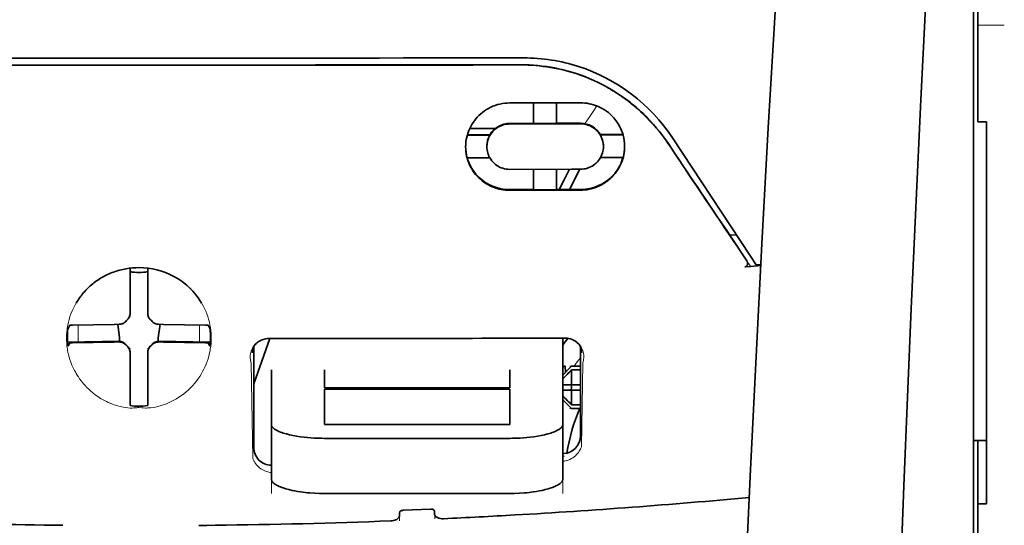
# Model space of a CAD drawing. Units: millimetres. Extents: x -3346 to 13264, y 2871 to 5410.
# Drawn here: x 2217 to 2272, y 4419 to 4447 of the extents above; entities that cross this region are included whole.
import ezdxf

# ---------------------------------------------------------------- set-up
doc = ezdxf.new("R2010")
doc.units = ezdxf.units.MM

msp = doc.modelspace()

# ---------------------------------------------------------------- linework, layer by layer
at = {"color": 5, "lineweight": 35, "ltscale": 0.142362}
msp.add_line((2270.81, 4441.655), (2270.81, 4452.958), dxfattribs=at)
at = {"color": 5, "lineweight": 13, "ltscale": 0.196584}
msp.add_line((2270.562, 4436.678), (2270.562, 4452.284), dxfattribs=at)
at = {"color": 5, "lineweight": 35, "ltscale": 0.194391}
msp.add_line((2270.562, 4436.839), (2270.562, 4452.271), dxfattribs=at)
at = {"color": 5, "lineweight": 13, "ltscale": 0.01875}
msp.add_line((2272.298, 4446.828), (2270.81, 4446.828), dxfattribs=at)
at = {"color": 5, "lineweight": 35, "ltscale": 0.125}
for q in [(2213.748, 4444.587), (2233.596, 4444.587)]:
    msp.add_line((2223.672, 4444.584), q, dxfattribs=at)
at = {"color": 5, "lineweight": 35, "ltscale": 0.047096}
msp.add_line((2248.251, 4442.462), (2244.512, 4442.456), dxfattribs=at)
at = {"color": 5, "lineweight": 35, "ltscale": 0.014663}
msp.add_line((2245.851, 4442.458), (2245.851, 4441.293), dxfattribs=at)
at = {"color": 5, "lineweight": 35, "ltscale": 0.014662}
msp.add_line((2247.141, 4442.46), (2247.141, 4441.296), dxfattribs=at)
at = {"color": 5, "lineweight": 35, "ltscale": 0.002905}
msp.add_line((2248.481, 4442.462), (2248.251, 4442.462), dxfattribs=at)
at = {"color": 5, "lineweight": 35, "ltscale": 0.00322}
msp.add_line((2270.81, 4441.655), (2270.81, 4441.4), dxfattribs=at)
at = {"color": 5, "lineweight": 35, "ltscale": 0.018211}
msp.add_line((2243.706, 4441.027), (2242.26, 4441.027), dxfattribs=at)
at = {"color": 5, "lineweight": 13, "ltscale": 0.018211}
msp.add_line((2243.706, 4441.027), (2242.26, 4441.027), dxfattribs=at)
at = {"color": 5, "lineweight": 35, "ltscale": 0.016875}
for p, q in [((2245.851, 4441.31), (2244.512, 4441.308)), ((2245.851, 4437.593), (2244.512, 4437.591))]:
    msp.add_line(p, q, dxfattribs=at)
at = {"color": 5, "lineweight": 35, "ltscale": 0.046268}
msp.add_line((2248.185, 4441.281), (2244.512, 4441.276), dxfattribs=at)
at = {"color": 5, "lineweight": 35, "ltscale": 0.01625}
for p, q in [((2247.141, 4441.296), (2245.851, 4441.293)), ((2247.141, 4437.575), (2245.851, 4437.573))]:
    msp.add_line(p, q, dxfattribs=at)
at = {"color": 5, "lineweight": 35, "ltscale": 0.010829}
msp.add_line((2248.001, 4441.313), (2247.141, 4441.312), dxfattribs=at)
at = {"color": 5, "lineweight": 35, "ltscale": 0.006046}
msp.add_line((2248.481, 4441.314), (2248.001, 4441.313), dxfattribs=at)
at = {"color": 5, "lineweight": 35, "ltscale": 0.003732}
msp.add_line((2248.481, 4441.282), (2248.185, 4441.281), dxfattribs=at)
at = {"color": 5, "lineweight": 35, "ltscale": 0.00625}
for p, q in [((2271.306, 4441.4), (2270.81, 4441.4)), ((2247.985, 4427.675), (2248.481, 4427.675)), ((2248.481, 4427.465), (2247.985, 4427.465)), ((2248.481, 4425.503), (2247.985, 4425.503)), ((2247.985, 4425.293), (2248.481, 4425.293)), ((2271.306, 4419.943), (2270.81, 4419.943))]:
    msp.add_line(p, q, dxfattribs=at)
at = {"color": 5, "lineweight": 35, "ltscale": 0.093916}
msp.add_line((2271.306, 4441.4), (2271.306, 4433.944), dxfattribs=at)
at = {"color": 5, "lineweight": 35, "ltscale": 0.016102}
for p, q in [((2242.116, 4440.667), (2243.394, 4440.668)), ((2242.116, 4440.65), (2243.394, 4440.652)), ((2242.116, 4439.376), (2243.394, 4439.377))]:
    msp.add_line(p, q, dxfattribs=at)
at = {"color": 5, "lineweight": 35, "ltscale": 0.000209}
for p, q in [((2243.394, 4440.668), (2243.394, 4440.652)), ((2249.598, 4440.678), (2249.598, 4440.662))]:
    msp.add_line(p, q, dxfattribs=at)
at = {"color": 5, "lineweight": 35, "ltscale": 0.016103}
for p, q in [((2250.877, 4440.681), (2249.598, 4440.678)), ((2250.877, 4440.664), (2249.598, 4440.662))]:
    msp.add_line(p, q, dxfattribs=at)
at = {"color": 5, "lineweight": 35, "ltscale": 0.100263}
msp.add_line((2258.029, 4433.854), (2253.646, 4440.498), dxfattribs=at)
at = {"color": 5, "lineweight": 35, "ltscale": 0.000211}
for p, q in [((2243.222, 4440.014), (2243.222, 4439.997)), ((2249.771, 4440.024), (2249.771, 4440.008))]:
    msp.add_line(p, q, dxfattribs=at)
at = {"color": 5, "lineweight": 35, "ltscale": 0.015978}
msp.add_line((2250.877, 4439.39), (2249.608, 4439.387), dxfattribs=at)
at = {"color": 5, "lineweight": 35, "ltscale": 0.043994}
msp.add_line((2248.004, 4438.731), (2244.512, 4438.725), dxfattribs=at)
at = {"color": 5, "lineweight": 35, "ltscale": 0.014532}
for p, q in [((2245.851, 4438.727), (2245.851, 4437.573)), ((2247.141, 4438.729), (2247.141, 4437.575))]:
    msp.add_line(p, q, dxfattribs=at)
at = {"color": 5, "lineweight": 35, "ltscale": 0.008327}
msp.add_line((2247.564, 4438.145), (2247.87, 4438.73), dxfattribs=at)
at = {"color": 5, "lineweight": 35, "ltscale": 0.016121}
msp.add_line((2248.455, 4438.731), (2247.864, 4437.596), dxfattribs=at)
at = {"color": 5, "lineweight": 35, "ltscale": 0.006006}
msp.add_line((2248.481, 4438.732), (2248.004, 4438.731), dxfattribs=at)
at = {"color": 5, "lineweight": 35, "ltscale": 0.007805}
msp.add_line((2247.278, 4437.595), (2247.564, 4438.145), dxfattribs=at)
at = {"color": 5, "lineweight": 35, "ltscale": 0.042672}
msp.add_line((2247.899, 4437.557), (2244.512, 4437.552), dxfattribs=at)
at = {"color": 5, "lineweight": 35, "ltscale": 0.006718}
msp.add_line((2247.675, 4437.596), (2247.141, 4437.595), dxfattribs=at)
at = {"color": 5, "lineweight": 35, "ltscale": 0.010157}
msp.add_line((2248.481, 4437.597), (2247.675, 4437.596), dxfattribs=at)
at = {"color": 5, "lineweight": 35, "ltscale": 0.007328}
msp.add_line((2248.481, 4437.558), (2247.899, 4437.557), dxfattribs=at)
at = {"color": 5, "lineweight": 35, "ltscale": 0.098862}
msp.add_line((2270.562, 4428.99), (2270.562, 4436.839), dxfattribs=at)
at = {"color": 5, "lineweight": 13, "ltscale": 0.096711}
msp.add_line((2270.562, 4429), (2270.562, 4436.678), dxfattribs=at)
at = {"color": 5, "lineweight": 35, "ltscale": 0.003112}
msp.add_line((2256.741, 4435.231), (2256.88, 4435.027), dxfattribs=at)
at = {"color": 5, "lineweight": 35, "ltscale": 0.004497}
msp.add_line((2256.88, 4435.027), (2257.236, 4435.056), dxfattribs=at)
at = {"color": 5, "lineweight": 35, "ltscale": 0.021733}
msp.add_line((2256.88, 4435.027), (2257.829, 4433.586), dxfattribs=at)
at = {"color": 5, "lineweight": 13, "ltscale": 0.009248}
msp.add_line((2257.598, 4433.916), (2258.01, 4433.309), dxfattribs=at)
at = {"color": 5, "lineweight": 35, "ltscale": 0.007451}
msp.add_line((2258.355, 4433.36), (2258.029, 4433.854), dxfattribs=at)
at = {"color": 5, "lineweight": 35, "ltscale": 0.082399}
msp.add_line((2271.306, 4427.402), (2271.306, 4433.944), dxfattribs=at)
at = {"color": 5, "lineweight": 35, "ltscale": 0.028534}
for p, q in [((2223.176, 4430.916), (2223.176, 4433.181)), ((2224.168, 4430.916), (2224.168, 4433.181))]:
    msp.add_line(p, q, dxfattribs=at)
at = {"color": 5, "lineweight": 35, "ltscale": 0.004025}
msp.add_line((2258.032, 4433.277), (2257.714, 4433.25), dxfattribs=at)
at = {"color": 5, "lineweight": 35, "ltscale": 0.007351}
msp.add_line((2258.032, 4433.277), (2258.614, 4433.326), dxfattribs=at)
at = {"color": 5, "lineweight": 35, "ltscale": 0.003311}
msp.add_line((2258.355, 4433.36), (2258.617, 4433.382), dxfattribs=at)
at = {"color": 5, "lineweight": 35, "ltscale": 6.5e-05}
msp.add_line((2220.149, 4431.217), (2220.147, 4431.212), dxfattribs=at)
at = {"color": 5, "lineweight": 35, "ltscale": 0.003456}
for p, q in [((2223.176, 4430.642), (2223.176, 4430.916)), ((2224.168, 4430.642), (2224.168, 4430.916))]:
    msp.add_line(p, q, dxfattribs=at)
at = {"color": 5, "lineweight": 13, "ltscale": 0.000351}
for p, q in [((2223.176, 4430.448), (2223.176, 4430.42)), ((2224.168, 4430.448), (2224.168, 4430.42)), ((2222.784, 4430.056), (2222.784, 4430.029)), ((2224.559, 4430.056), (2224.559, 4430.029)), ((2222.784, 4429.064), (2222.784, 4429.036)), ((2224.559, 4429.064), (2224.559, 4429.036)), ((2223.176, 4428.673), (2223.176, 4428.645)), ((2224.168, 4428.673), (2224.168, 4428.645))]:
    msp.add_line(p, q, dxfattribs=at)
at = {"color": 5, "lineweight": 35, "ltscale": 0.003098}
for p, q in [((2219.786, 4429.98), (2219.676, 4429.76)), ((2227.557, 4429.98), (2227.668, 4429.76))]:
    msp.add_line(p, q, dxfattribs=at)
at = {"color": 5, "lineweight": 35, "ltscale": 0.02964}
for p, q in [((2222.286, 4430.026), (2219.933, 4429.986)), ((2225.058, 4430.026), (2227.411, 4429.986)), ((2222.286, 4429.034), (2219.933, 4428.994)), ((2225.058, 4429.034), (2227.411, 4428.994))]:
    msp.add_line(p, q, dxfattribs=at)
at = {"color": 5, "lineweight": 13, "ltscale": 0.011939}
for p, q in [((2220.265, 4429.039), (2220.265, 4429.987)), ((2227.079, 4429.039), (2227.079, 4429.987))]:
    msp.add_line(p, q, dxfattribs=at)
at = {"color": 5, "lineweight": 35, "ltscale": 0.003486}
for p, q in [((2222.562, 4430.029), (2222.286, 4430.026)), ((2224.781, 4430.029), (2225.058, 4430.026)), ((2222.562, 4429.036), (2222.286, 4429.034)), ((2224.781, 4429.036), (2225.058, 4429.034))]:
    msp.add_line(p, q, dxfattribs=at)
at = {"color": 5, "lineweight": 35, "ltscale": 0.009715}
for p, q in [((2222.485, 4430.028), (2222.58, 4429.263)), ((2224.859, 4430.028), (2224.763, 4429.263))]:
    msp.add_line(p, q, dxfattribs=at)
at = {"color": 5, "lineweight": 35, "ltscale": 0.02439}
for p, q in [((2221.6, 4429.062), (2219.664, 4429.028)), ((2225.743, 4429.062), (2227.679, 4429.028))]:
    msp.add_line(p, q, dxfattribs=at)
at = {"color": 5, "lineweight": 35, "ltscale": 0.002685}
for p, q in [((2219.786, 4428.988), (2219.69, 4428.797)), ((2227.557, 4428.988), (2227.653, 4428.797))]:
    msp.add_line(p, q, dxfattribs=at)
at = {"color": 5, "lineweight": 35, "ltscale": 0.004571}
for p, q in [((2221.963, 4429.064), (2221.6, 4429.062)), ((2225.38, 4429.064), (2225.743, 4429.062))]:
    msp.add_line(p, q, dxfattribs=at)
at = {"color": 5, "lineweight": 13, "ltscale": 0.000449}
for p, q in [((2221.751, 4429.064), (2221.742, 4429.098)), ((2225.602, 4429.098), (2225.593, 4429.064))]:
    msp.add_line(p, q, dxfattribs=at)
at = {"color": 5, "lineweight": 35, "ltscale": 0.007547}
for p, q in [((2221.963, 4429.064), (2222.562, 4429.064)), ((2224.781, 4429.064), (2225.38, 4429.064))]:
    msp.add_line(p, q, dxfattribs=at)
at = {"color": 5, "lineweight": 35, "ltscale": 0.002507}
for p, q in [((2222.58, 4429.263), (2222.58, 4429.064)), ((2224.763, 4429.263), (2224.763, 4429.064))]:
    msp.add_line(p, q, dxfattribs=at)
at = {"color": 5, "lineweight": 35, "ltscale": 0.034046}
msp.add_line((2230.122, 4426.683), (2231.031, 4429.228), dxfattribs=at)
at = {"color": 5, "lineweight": 35, "ltscale": 0.071331}
msp.add_line((2230.122, 4428.774), (2230.122, 4423.111), dxfattribs=at)
at = {"color": 5, "lineweight": 35, "ltscale": 0.022382}
msp.add_line((2247.489, 4427.47), (2247.489, 4429.247), dxfattribs=at)
at = {"color": 5, "lineweight": 35, "ltscale": 0.063321}
msp.add_line((2248.481, 4423.758), (2248.481, 4428.785), dxfattribs=at)
at = {"color": 5, "lineweight": 13}
msp.add_line((2270.562, 4381.612), (2270.562, 4429), dxfattribs=at)
at = {"color": 5, "lineweight": 35}
for p, q in [((2270.562, 4381.602), (2270.562, 4428.99)), ((2270.81, 4419.943), (2270.81, 4298.299))]:
    msp.add_line(p, q, dxfattribs=at)
at = {"color": 5, "lineweight": 35, "ltscale": 0.000351}
for p, q in [((2223.176, 4428.451), (2223.176, 4428.423)), ((2224.168, 4428.451), (2224.168, 4428.423))]:
    msp.add_line(p, q, dxfattribs=at)
at = {"color": 5, "lineweight": 35, "ltscale": 0.003516}
for p, q in [((2223.176, 4428.423), (2223.176, 4428.144)), ((2224.168, 4428.423), (2224.168, 4428.144))]:
    msp.add_line(p, q, dxfattribs=at)
at = {"color": 5, "lineweight": 35, "ltscale": 0.00015}
msp.add_line((2248.546, 4428.433), (2248.546, 4428.421), dxfattribs=at)
at = {"color": 5, "lineweight": 35, "ltscale": 0.030136}
for p, q in [((2223.176, 4428.144), (2223.176, 4425.751)), ((2224.168, 4428.144), (2224.168, 4425.751))]:
    msp.add_line(p, q, dxfattribs=at)
at = {"color": 5, "lineweight": 13, "ltscale": 0.067185}
msp.add_line((2229.984, 4427.855), (2230.065, 4422.522), dxfattribs=at)
at = {"color": 5, "lineweight": 35, "ltscale": 0.004096}
msp.add_line((2247.625, 4427.66), (2247.646, 4427.336), dxfattribs=at)
at = {"color": 5, "lineweight": 35, "ltscale": 0.001768}
for p, q in [((2247.985, 4427.675), (2247.886, 4427.576)), ((2247.985, 4425.293), (2247.886, 4425.393))]:
    msp.add_line(p, q, dxfattribs=at)
at = {"color": 5, "lineweight": 13, "ltscale": 0.0075}
for p, q in [((2247.886, 4427.675), (2248.481, 4427.675)), ((2247.886, 4426.633), (2248.481, 4426.633)), ((2247.886, 4426.335), (2248.481, 4426.335)), ((2247.886, 4425.293), (2248.481, 4425.293))]:
    msp.add_line(p, q, dxfattribs=at)
at = {"color": 5, "lineweight": 13, "ltscale": 0.059205}
msp.add_line((2248.608, 4427.848), (2248.536, 4423.148), dxfattribs=at)
at = {"color": 5, "lineweight": 13, "ltscale": 0.000442}
msp.add_line((2224.168, 4427.64), (2224.134, 4427.63), dxfattribs=at)
at = {"color": 5, "lineweight": 35, "ltscale": 0.012498}
for p, q in [((2231.115, 4427.47), (2231.115, 4426.478)), ((2234.092, 4427.47), (2234.092, 4426.478)), ((2244.512, 4426.478), (2244.512, 4427.47)), ((2247.489, 4426.478), (2247.489, 4427.47))]:
    msp.add_line(p, q, dxfattribs=at)
at = {"color": 5, "lineweight": 35, "ltscale": 0.007071}
for p, q in [((2247.886, 4427.576), (2247.489, 4427.179)), ((2247.886, 4425.393), (2247.489, 4425.79))]:
    msp.add_line(p, q, dxfattribs=at)
at = {"color": 5, "lineweight": 35, "ltscale": 0.010484}
for p, q in [((2247.985, 4427.465), (2247.985, 4426.633)), ((2247.985, 4426.335), (2247.985, 4425.503))]:
    msp.add_line(p, q, dxfattribs=at)
at = {"color": 5, "lineweight": 35, "ltscale": 0.09396}
msp.add_line((2271.306, 4419.943), (2271.306, 4427.402), dxfattribs=at)
at = {"color": 5, "lineweight": 35, "ltscale": 0.005}
for p, q in [((2247.886, 4426.633), (2247.489, 4426.633)), ((2247.886, 4426.335), (2247.489, 4426.335))]:
    msp.add_line(p, q, dxfattribs=at)
at = {"color": 5, "lineweight": 35, "ltscale": 0.0075}
for p, q in [((2247.886, 4426.633), (2248.481, 4426.633)), ((2247.886, 4426.335), (2248.481, 4426.335))]:
    msp.add_line(p, q, dxfattribs=at)
at = {"color": 5, "lineweight": 35, "ltscale": 0.026239}
for p, q in [((2231.115, 4426.478), (2231.115, 4424.395)), ((2247.489, 4424.395), (2247.489, 4426.478))]:
    msp.add_line(p, q, dxfattribs=at)
at = {"color": 5, "lineweight": 35, "ltscale": 0.000243}
for p, q in [((2234.092, 4426.478), (2234.092, 4426.459)), ((2244.512, 4426.459), (2244.512, 4426.478))]:
    msp.add_line(p, q, dxfattribs=at)
at = {"color": 5, "lineweight": 35, "ltscale": 0.13125}
for p, q in [((2234.092, 4426.459), (2244.512, 4426.459)), ((2244.512, 4426.382), (2234.092, 4426.382)), ((2234.092, 4424.395), (2244.512, 4424.395)), ((2234.092, 4423.626), (2244.512, 4423.626)), ((2244.512, 4420.53), (2234.092, 4420.53))]:
    msp.add_line(p, q, dxfattribs=at)
at = {"color": 5, "lineweight": 35, "ltscale": 0.025034}
for p, q in [((2234.092, 4426.382), (2234.092, 4424.395)), ((2244.512, 4424.395), (2244.512, 4426.382))]:
    msp.add_line(p, q, dxfattribs=at)
at = {"color": 5, "lineweight": 35, "ltscale": 0.00125}
msp.add_line((2247.985, 4426.435), (2247.985, 4426.534), dxfattribs=at)
at = {"color": 5, "lineweight": 35, "ltscale": 0.001923}
for p, q in [((2223.176, 4425.751), (2223.176, 4425.599)), ((2224.168, 4425.751), (2224.168, 4425.599))]:
    msp.add_line(p, q, dxfattribs=at)
at = {"color": 5, "lineweight": 35, "ltscale": 0.001698}
for p, q in [((2223.176, 4425.599), (2223.176, 4425.464)), ((2224.168, 4425.599), (2224.168, 4425.464))]:
    msp.add_line(p, q, dxfattribs=at)
at = {"color": 5, "lineweight": 35, "ltscale": 0.038583}
for p, q in [((2231.115, 4421.332), (2231.115, 4424.395)), ((2247.489, 4421.332), (2247.489, 4424.395))]:
    msp.add_line(p, q, dxfattribs=at)
at = {"color": 5, "lineweight": 13, "ltscale": 0.048713}
for p, q in [((2231.115, 4420.528), (2231.115, 4424.395)), ((2247.489, 4420.528), (2247.489, 4424.395))]:
    msp.add_line(p, q, dxfattribs=at)
at = {"color": 5, "lineweight": 35, "ltscale": 0.009375}
msp.add_line((2270.562, 4423.507), (2271.306, 4423.507), dxfattribs=at)
at = {"color": 5, "lineweight": 35, "ltscale": 0.044815}
msp.add_line((2270.81, 4419.943), (2270.81, 4423.501), dxfattribs=at)
at = {"color": 5, "lineweight": 13, "ltscale": 0.001333}
msp.add_line((2247.591, 4422.626), (2247.489, 4422.601), dxfattribs=at)
at = {"color": 5, "lineweight": 13, "ltscale": 0.001295}
msp.add_line((2247.591, 4422.626), (2247.489, 4422.62), dxfattribs=at)
at = {"color": 5, "lineweight": 13, "ltscale": 0.000137}
msp.add_line((2231.115, 4421.974), (2231.104, 4421.974), dxfattribs=at)
at = {"color": 5, "lineweight": 13, "ltscale": 0.000146}
msp.add_line((2231.104, 4421.974), (2231.115, 4421.971), dxfattribs=at)
at = {"color": 5, "lineweight": 35, "ltscale": 0.002241}
msp.add_line((2238.323, 4419.467), (2238.318, 4419.289), dxfattribs=at)
at = {"color": 5, "lineweight": 35, "ltscale": 0.019668}
msp.add_line((2238.522, 4419.587), (2240.082, 4419.652), dxfattribs=at)
at = {"color": 5, "lineweight": 35, "ltscale": 0.002234}
msp.add_line((2240.286, 4419.372), (2240.28, 4419.549), dxfattribs=at)
at = {"color": 5, "lineweight": 13, "ltscale": 0.003157}
msp.add_line((2238.309, 4418.99), (2238.309, 4419.241), dxfattribs=at)
at = {"color": 5, "lineweight": 13, "ltscale": 0.00265}
msp.add_line((2240.294, 4419.325), (2240.294, 4419.114), dxfattribs=at)
at = {"color": 5, "lineweight": 13}
for points in [[(2262.931, 4498.785), (2262.043, 4487.006), (2261.615, 4481.15), (2260.826, 4469.812), (2260.073, 4458.291), (2259.379, 4446.947), (2259.007, 4440.489), (2258.652, 4434.029), (2258.322, 4427.655), (2258.011, 4421.28), (2257.627, 4412.721), (2257.283, 4404.159), (2256.984, 4395.597), (2256.73, 4387.002), (2256.528, 4378.471), (2256.378, 4369.939), (2256.278, 4361.343), (2256.241, 4355.636), (2256.23, 4349.93), (2256.247, 4344.223), (2256.275, 4340.426), (2256.359, 4332.822), (2256.427, 4327.681)], [(2269.736, 4481.676), (2269.046, 4469.879), (2268.72, 4464.098), (2268.24, 4455.195), (2267.713, 4444.77), (2267.228, 4434.415), (2266.782, 4423.986), (2266.548, 4418.012), (2266.331, 4412.043), (2266.138, 4406.305), (2265.961, 4400.569), (2265.749, 4392.771), (2265.568, 4384.964), (2265.421, 4377.147), (2265.309, 4369.342), (2265.232, 4361.537), (2265.189, 4353.737), (2265.183, 4345.938), (2265.226, 4337.279), (2265.291, 4330.355), (2265.343, 4325.664)], [(2253.478, 4440.049), (2253.34, 4440.253), (2253.272, 4440.352), (2253.171, 4440.495), (2253.093, 4440.601), (2253.013, 4440.707), (2252.886, 4440.868), (2252.751, 4441.031), (2252.573, 4441.237), (2252.388, 4441.439), (2252.196, 4441.637), (2251.997, 4441.832), (2251.895, 4441.928), (2251.791, 4442.023), (2251.65, 4442.147), (2251.506, 4442.269), (2251.359, 4442.389), (2251.18, 4442.529), (2250.997, 4442.665), (2250.811, 4442.797), (2250.622, 4442.925), (2250.431, 4443.048), (2250.31, 4443.122), (2250.189, 4443.195), (2250.065, 4443.266), (2249.941, 4443.336), (2249.691, 4443.469), (2249.48, 4443.575), (2249.274, 4443.672), (2249.138, 4443.732), (2249.002, 4443.79), (2248.818, 4443.864), (2248.691, 4443.912), (2248.414, 4444.016)], [(2248.719, 4441.293), (2248.777, 4441.368), (2248.839, 4441.451), (2248.923, 4441.569), (2249.015, 4441.7), (2249.198, 4441.972), (2249.404, 4442.287)], [(2223.672, 4433.21), (2223.356, 4433.183), (2223.198, 4433.168), (2223.081, 4433.154), (2222.964, 4433.139), (2222.792, 4433.111), (2222.708, 4433.095), (2222.625, 4433.077), (2222.548, 4433.058), (2222.472, 4433.037), (2222.393, 4433.013), (2222.315, 4432.988), (2222.167, 4432.933), (2222.024, 4432.874), (2221.873, 4432.803), (2221.727, 4432.728), (2221.587, 4432.65), (2221.453, 4432.568), (2221.324, 4432.484), (2221.222, 4432.412), (2221.124, 4432.338), (2221.029, 4432.261), (2220.962, 4432.204), (2220.897, 4432.147), (2220.831, 4432.085), (2220.767, 4432.023), (2220.652, 4431.904), (2220.543, 4431.782), (2220.442, 4431.658), (2220.347, 4431.532), (2220.295, 4431.459), (2220.246, 4431.386), (2220.198, 4431.31), (2220.152, 4431.235), (2220.066, 4431.083), (2219.988, 4430.93), (2219.918, 4430.775), (2219.855, 4430.618), (2219.799, 4430.461), (2219.751, 4430.303), (2219.71, 4430.144), (2219.676, 4429.984), (2219.646, 4429.81), (2219.634, 4429.721), (2219.624, 4429.632), (2219.616, 4429.545), (2219.61, 4429.458), (2219.607, 4429.351), (2219.607, 4429.243), (2219.612, 4429.096), (2219.618, 4428.999), (2219.631, 4428.808)], [(2225.74, 4432.66), (2225.889, 4432.565), (2225.963, 4432.517), (2226.072, 4432.444), (2226.151, 4432.388), (2226.228, 4432.331), (2226.325, 4432.254), (2226.417, 4432.175), (2226.505, 4432.094), (2226.568, 4432.032), (2226.63, 4431.969), (2226.744, 4431.846), (2226.851, 4431.721), (2226.95, 4431.595), (2227.043, 4431.466), (2227.13, 4431.336), (2227.211, 4431.203), (2227.291, 4431.057), (2227.365, 4430.91), (2227.432, 4430.761), (2227.492, 4430.611), (2227.545, 4430.46), (2227.591, 4430.308), (2227.631, 4430.155), (2227.665, 4430.002), (2227.692, 4429.843), (2227.714, 4429.679), (2227.729, 4429.513), (2227.734, 4429.43), (2227.737, 4429.348), (2227.738, 4429.268), (2227.737, 4429.188), (2227.732, 4429.062), (2227.726, 4428.977), (2227.712, 4428.808)], [(2219.631, 4428.808), (2219.654, 4428.656), (2219.666, 4428.582), (2219.685, 4428.473), (2219.702, 4428.393), (2219.721, 4428.312), (2219.754, 4428.188), (2219.793, 4428.061), (2219.849, 4427.9), (2219.912, 4427.741), (2219.982, 4427.584), (2220.059, 4427.428), (2220.101, 4427.351), (2220.145, 4427.274), (2220.207, 4427.172), (2220.273, 4427.07), (2220.343, 4426.97), (2220.449, 4426.827), (2220.505, 4426.757), (2220.564, 4426.687), (2220.655, 4426.584), (2220.751, 4426.483), (2220.853, 4426.383), (2220.959, 4426.286), (2221.087, 4426.178), (2221.222, 4426.073), (2221.364, 4425.972), (2221.44, 4425.921), (2221.518, 4425.871), (2221.624, 4425.807), (2221.734, 4425.746), (2221.848, 4425.687), (2221.946, 4425.642), (2222.048, 4425.599), (2222.192, 4425.545), (2222.289, 4425.51), (2222.479, 4425.445)], [(2227.712, 4428.808), (2227.685, 4428.632), (2227.67, 4428.546), (2227.646, 4428.42), (2227.625, 4428.325), (2227.601, 4428.231), (2227.56, 4428.087), (2227.51, 4427.941), (2227.455, 4427.797), (2227.394, 4427.654), (2227.327, 4427.512), (2227.254, 4427.372), (2227.174, 4427.233), (2227.087, 4427.095), (2226.99, 4426.954), (2226.885, 4426.815), (2226.773, 4426.679), (2226.714, 4426.612), (2226.652, 4426.545), (2226.545, 4426.436), (2226.433, 4426.329), (2226.314, 4426.225), (2226.189, 4426.124), (2226.058, 4426.026), (2225.921, 4425.932), (2225.783, 4425.846), (2225.64, 4425.764), (2225.49, 4425.686), (2225.334, 4425.614), (2225.221, 4425.566), (2225.105, 4425.522), (2224.986, 4425.481), (2224.863, 4425.444), (2224.737, 4425.411), (2224.608, 4425.383), (2224.467, 4425.358), (2224.324, 4425.34), (2224.249, 4425.334), (2224.175, 4425.33), (2224.104, 4425.327), (2224.034, 4425.328), (2223.913, 4425.332), (2223.832, 4425.338), (2223.672, 4425.354)], [(2229.984, 4427.855), (2229.958, 4427.949), (2229.948, 4427.994), (2229.936, 4428.062), (2229.93, 4428.115), (2229.928, 4428.169), (2229.929, 4428.26), (2229.932, 4428.306), (2229.938, 4428.352), (2229.945, 4428.397), (2229.955, 4428.442), (2229.975, 4428.514), (2230, 4428.585), (2230.032, 4428.656), (2230.069, 4428.725), (2230.113, 4428.793), (2230.159, 4428.853), (2230.211, 4428.912), (2230.27, 4428.968), (2230.335, 4429.021), (2230.408, 4429.07), (2230.479, 4429.111), (2230.519, 4429.132), (2230.561, 4429.15), (2230.599, 4429.165), (2230.639, 4429.177), (2230.689, 4429.19), (2230.741, 4429.2), (2230.815, 4429.211), (2230.864, 4429.217), (2230.961, 4429.226)], [(2247.65, 4429.245), (2247.745, 4429.235), (2247.793, 4429.229), (2247.864, 4429.218), (2247.915, 4429.208), (2247.964, 4429.195), (2248.008, 4429.181), (2248.05, 4429.165), (2248.092, 4429.145), (2248.132, 4429.125), (2248.205, 4429.08), (2248.278, 4429.029), (2248.343, 4428.974), (2248.402, 4428.916), (2248.453, 4428.855), (2248.499, 4428.792), (2248.545, 4428.716), (2248.584, 4428.638), (2248.615, 4428.558), (2248.639, 4428.477), (2248.657, 4428.396), (2248.668, 4428.314), (2248.672, 4428.234), (2248.67, 4428.15), (2248.662, 4428.066), (2248.647, 4427.985), (2248.635, 4427.939), (2248.608, 4427.848)], [(2222.479, 4425.445), (2222.627, 4425.406), (2222.699, 4425.39), (2222.815, 4425.368), (2222.935, 4425.349), (2223.056, 4425.336), (2223.178, 4425.329), (2223.301, 4425.327), (2223.383, 4425.33), (2223.439, 4425.334), (2223.548, 4425.345), (2223.609, 4425.351), (2223.672, 4425.354)], [(2247.489, 4422.341), (2247.54, 4422.345), (2247.591, 4422.352), (2247.641, 4422.361), (2247.689, 4422.373), (2247.741, 4422.388), (2247.791, 4422.405), (2247.839, 4422.424), (2247.885, 4422.445), (2247.973, 4422.49), (2248.055, 4422.54), (2248.13, 4422.595), (2248.199, 4422.652), (2248.261, 4422.712), (2248.317, 4422.773), (2248.368, 4422.837), (2248.414, 4422.901), (2248.454, 4422.968), (2248.485, 4423.027), (2248.503, 4423.068), (2248.536, 4423.148)], [(2231.115, 4421.702), (2231.044, 4421.711), (2230.976, 4421.723), (2230.911, 4421.739), (2230.825, 4421.767), (2230.744, 4421.799), (2230.668, 4421.836), (2230.596, 4421.876), (2230.523, 4421.923), (2230.455, 4421.974), (2230.393, 4422.027), (2230.336, 4422.082), (2230.302, 4422.12), (2230.269, 4422.158), (2230.238, 4422.198), (2230.208, 4422.239), (2230.177, 4422.286), (2230.15, 4422.332), (2230.118, 4422.393), (2230.1, 4422.435), (2230.065, 4422.522)]]:
    msp.add_lwpolyline(points, dxfattribs=at)
at = {"color": 5, "lineweight": 35}
for points in [[(2262.931, 4498.795), (2262.28, 4490.256), (2261.656, 4481.718), (2261.057, 4473.198), (2260.484, 4464.669), (2259.935, 4456.12), (2259.415, 4447.568), (2259.038, 4441.057), (2258.68, 4434.544), (2258.35, 4428.214), (2258.039, 4421.884), (2257.652, 4413.317), (2257.305, 4404.75), (2257.003, 4396.181), (2256.747, 4387.612), (2256.54, 4379.043), (2256.385, 4370.483), (2256.283, 4361.927), (2256.236, 4353.374), (2256.244, 4344.822), (2256.307, 4336.274), (2256.426, 4327.726)], [(2269.736, 4481.705), (2269.05, 4469.986), (2268.402, 4458.266), (2267.995, 4450.451), (2267.608, 4442.635), (2267.072, 4430.918), (2266.661, 4420.966), (2266.433, 4414.927), (2266.235, 4409.262), (2266.052, 4403.594), (2265.827, 4395.797), (2265.634, 4388.004), (2265.474, 4380.22), (2265.348, 4372.437), (2265.241, 4362.72), (2265.188, 4353.004), (2265.192, 4343.285), (2265.252, 4333.56), (2265.342, 4325.787)], [(2202.055, 4444.983), (2203.406, 4444.982), (2204.757, 4444.982), (2206.108, 4444.981), (2207.459, 4444.98), (2208.81, 4444.979), (2210.161, 4444.978), (2211.512, 4444.978), (2212.863, 4444.977), (2214.214, 4444.977), (2215.566, 4444.976), (2216.917, 4444.976), (2218.268, 4444.976), (2219.619, 4444.976), (2220.97, 4444.975), (2222.321, 4444.975), (2223.672, 4444.975)], [(2223.672, 4444.975), (2225.023, 4444.975), (2226.374, 4444.975), (2227.725, 4444.976), (2229.076, 4444.976), (2230.427, 4444.976), (2231.778, 4444.976), (2233.129, 4444.977), (2234.48, 4444.977), (2235.831, 4444.978), (2237.182, 4444.978), (2238.533, 4444.979), (2239.884, 4444.98), (2241.236, 4444.981), (2242.587, 4444.982), (2243.938, 4444.982), (2245.289, 4444.983)], [(2245.118, 4444.6), (2245.363, 4444.597), (2245.608, 4444.588), (2245.852, 4444.574), (2246.096, 4444.553), (2246.338, 4444.527), (2246.58, 4444.494), (2246.821, 4444.456), (2247.03, 4444.418), (2247.238, 4444.375), (2247.445, 4444.328), (2247.651, 4444.277), (2247.787, 4444.241), (2247.923, 4444.202), (2248.058, 4444.162), (2248.192, 4444.12), (2248.458, 4444.03), (2248.721, 4443.933), (2248.98, 4443.829), (2249.235, 4443.718), (2249.486, 4443.601), (2249.733, 4443.477), (2249.976, 4443.347), (2250.214, 4443.21), (2250.447, 4443.068), (2250.675, 4442.92), (2250.898, 4442.767), (2251.086, 4442.63), (2251.27, 4442.49), (2251.45, 4442.346), (2251.625, 4442.199), (2251.797, 4442.048), (2251.901, 4441.953), (2252.004, 4441.856), (2252.106, 4441.758), (2252.205, 4441.66), (2252.399, 4441.459), (2252.585, 4441.254), (2252.764, 4441.047), (2252.936, 4440.836), (2253.1, 4440.623), (2253.257, 4440.407), (2253.407, 4440.19)], [(2242.031, 4439.996), (2242.034, 4440.13), (2242.046, 4440.265), (2242.065, 4440.4), (2242.091, 4440.534), (2242.126, 4440.668), (2242.146, 4440.735), (2242.168, 4440.801), (2242.212, 4440.916), (2242.261, 4441.029), (2242.317, 4441.14), (2242.379, 4441.25), (2242.446, 4441.356), (2242.52, 4441.46), (2242.599, 4441.56), (2242.684, 4441.657), (2242.777, 4441.752), (2242.876, 4441.843), (2242.979, 4441.928), (2243.088, 4442.008), (2243.202, 4442.083), (2243.319, 4442.151), (2243.441, 4442.213), (2243.567, 4442.269), (2243.695, 4442.318), (2243.827, 4442.359), (2243.96, 4442.393), (2244.096, 4442.42), (2244.234, 4442.44), (2244.373, 4442.452), (2244.512, 4442.456)], [(2248.481, 4442.462), (2248.605, 4442.459), (2248.728, 4442.45), (2248.85, 4442.435), (2248.972, 4442.414), (2249.091, 4442.388), (2249.209, 4442.355), (2249.324, 4442.317), (2249.391, 4442.292), (2249.456, 4442.266), (2249.521, 4442.238), (2249.584, 4442.208), (2249.708, 4442.142), (2249.827, 4442.071), (2249.942, 4441.993), (2250.051, 4441.91), (2250.134, 4441.84), (2250.213, 4441.767), (2250.288, 4441.691), (2250.359, 4441.613), (2250.42, 4441.541), (2250.477, 4441.467), (2250.532, 4441.391), (2250.57, 4441.333), (2250.607, 4441.274), (2250.676, 4441.154), (2250.737, 4441.031), (2250.791, 4440.905), (2250.838, 4440.777), (2250.877, 4440.648)], [(2243.222, 4439.997), (2243.225, 4440.089), (2243.235, 4440.18), (2243.252, 4440.271), (2243.275, 4440.361), (2243.306, 4440.45), (2243.343, 4440.538), (2243.387, 4440.623), (2243.438, 4440.705), (2243.496, 4440.784), (2243.56, 4440.859), (2243.625, 4440.925), (2243.695, 4440.985), (2243.769, 4441.042), (2243.848, 4441.093), (2243.931, 4441.138), (2244.018, 4441.178), (2244.108, 4441.211), (2244.2, 4441.237), (2244.294, 4441.257), (2244.366, 4441.267), (2244.439, 4441.273), (2244.512, 4441.276)], [(2249.771, 4440.008), (2249.768, 4440.101), (2249.758, 4440.194), (2249.74, 4440.286), (2249.716, 4440.377), (2249.685, 4440.466), (2249.647, 4440.553), (2249.603, 4440.638), (2249.552, 4440.719), (2249.494, 4440.797), (2249.43, 4440.872), (2249.366, 4440.935), (2249.297, 4440.995), (2249.224, 4441.05), (2249.146, 4441.101), (2249.064, 4441.145), (2248.978, 4441.184), (2248.889, 4441.217), (2248.797, 4441.244), (2248.703, 4441.263), (2248.63, 4441.274), (2248.556, 4441.28), (2248.481, 4441.282)], [(2244.512, 4437.552), (2244.389, 4437.555), (2244.266, 4437.563), (2244.145, 4437.578), (2244.026, 4437.598), (2243.908, 4437.624), (2243.793, 4437.655), (2243.725, 4437.677), (2243.659, 4437.699), (2243.592, 4437.724), (2243.527, 4437.751), (2243.4, 4437.809), (2243.279, 4437.873), (2243.166, 4437.94), (2243.058, 4438.013), (2242.955, 4438.091), (2242.857, 4438.173), (2242.764, 4438.259), (2242.676, 4438.349), (2242.593, 4438.443), (2242.516, 4438.541), (2242.444, 4438.642), (2242.374, 4438.752), (2242.311, 4438.866), (2242.253, 4438.982), (2242.202, 4439.102), (2242.157, 4439.223), (2242.119, 4439.348), (2242.088, 4439.474), (2242.063, 4439.602), (2242.045, 4439.732), (2242.034, 4439.863), (2242.031, 4439.996)], [(2244.512, 4438.725), (2244.411, 4438.729), (2244.312, 4438.74), (2244.215, 4438.759), (2244.12, 4438.785), (2244.028, 4438.817), (2243.94, 4438.856), (2243.857, 4438.901), (2243.777, 4438.951), (2243.702, 4439.006), (2243.627, 4439.07), (2243.558, 4439.14), (2243.495, 4439.214), (2243.438, 4439.292), (2243.387, 4439.373), (2243.343, 4439.458), (2243.306, 4439.545), (2243.275, 4439.635), (2243.251, 4439.726), (2243.234, 4439.82), (2243.225, 4439.908), (2243.222, 4439.997)], [(2248.481, 4437.558), (2248.604, 4437.561), (2248.727, 4437.571), (2248.849, 4437.586), (2248.97, 4437.607), (2249.09, 4437.634), (2249.207, 4437.666), (2249.323, 4437.705), (2249.389, 4437.729), (2249.454, 4437.756), (2249.582, 4437.813), (2249.704, 4437.878), (2249.823, 4437.948), (2249.936, 4438.025), (2250.043, 4438.106), (2250.098, 4438.151), (2250.151, 4438.197), (2250.251, 4438.293), (2250.346, 4438.394), (2250.434, 4438.498), (2250.516, 4438.607), (2250.591, 4438.72), (2250.659, 4438.835), (2250.72, 4438.954), (2250.775, 4439.075), (2250.822, 4439.199), (2250.863, 4439.324), (2250.893, 4439.436), (2250.918, 4439.549), (2250.937, 4439.664), (2250.951, 4439.779), (2250.959, 4439.894), (2250.962, 4440.01)], [(2248.481, 4438.732), (2248.58, 4438.735), (2248.678, 4438.747), (2248.774, 4438.765), (2248.869, 4438.791), (2248.961, 4438.824), (2249.049, 4438.863), (2249.134, 4438.908), (2249.215, 4438.959), (2249.291, 4439.015), (2249.33, 4439.047), (2249.367, 4439.081), (2249.438, 4439.152), (2249.502, 4439.227), (2249.559, 4439.307), (2249.61, 4439.39), (2249.654, 4439.475), (2249.69, 4439.563), (2249.72, 4439.653), (2249.743, 4439.741), (2249.759, 4439.829), (2249.768, 4439.918), (2249.771, 4440.008)], [(2244.512, 4437.591), (2244.384, 4437.594), (2244.257, 4437.603), (2244.131, 4437.619), (2244.007, 4437.641), (2243.887, 4437.668), (2243.769, 4437.701), (2243.655, 4437.739), (2243.544, 4437.782), (2243.437, 4437.83), (2243.333, 4437.881), (2243.234, 4437.937), (2243.173, 4437.973), (2243.115, 4438.012), (2243.002, 4438.092), (2242.895, 4438.177), (2242.793, 4438.268), (2242.698, 4438.363), (2242.608, 4438.462), (2242.525, 4438.565), (2242.449, 4438.672), (2242.378, 4438.782), (2242.314, 4438.895), (2242.256, 4439.011), (2242.204, 4439.13), (2242.159, 4439.252), (2242.121, 4439.376)], [(2248.481, 4437.597), (2248.62, 4437.601), (2248.758, 4437.613), (2248.895, 4437.632), (2249.031, 4437.658), (2249.163, 4437.692), (2249.293, 4437.733), (2249.419, 4437.779), (2249.541, 4437.832), (2249.628, 4437.875), (2249.712, 4437.92), (2249.794, 4437.968), (2249.854, 4438.006), (2249.912, 4438.045), (2250.023, 4438.128), (2250.129, 4438.215), (2250.228, 4438.307), (2250.321, 4438.403), (2250.407, 4438.501), (2250.486, 4438.603), (2250.56, 4438.708), (2250.627, 4438.816), (2250.688, 4438.926), (2250.743, 4439.039), (2250.792, 4439.154), (2250.835, 4439.271), (2250.872, 4439.39)], [(2223.672, 4433.211), (2223.49, 4433.207), (2223.308, 4433.195), (2223.127, 4433.175), (2222.947, 4433.148), (2222.769, 4433.112), (2222.681, 4433.092), (2222.593, 4433.069), (2222.505, 4433.045), (2222.418, 4433.018), (2222.332, 4432.99), (2222.247, 4432.96), (2222.162, 4432.928), (2222.078, 4432.894), (2221.995, 4432.859), (2221.913, 4432.821), (2221.832, 4432.782), (2221.751, 4432.741), (2221.672, 4432.699), (2221.594, 4432.655), (2221.517, 4432.609), (2221.44, 4432.561), (2221.365, 4432.512), (2221.292, 4432.461), (2221.219, 4432.409), (2221.148, 4432.355), (2221.078, 4432.299), (2221.009, 4432.242), (2220.942, 4432.184), (2220.876, 4432.124), (2220.811, 4432.063), (2220.748, 4432), (2220.687, 4431.937), (2220.627, 4431.871), (2220.568, 4431.805), (2220.511, 4431.737), (2220.456, 4431.669), (2220.402, 4431.599), (2220.35, 4431.528), (2220.3, 4431.455), (2220.251, 4431.382), (2220.204, 4431.308), (2220.149, 4431.217)], [(2257.829, 4433.586), (2257.841, 4433.565), (2257.852, 4433.544), (2257.86, 4433.521), (2257.867, 4433.498), (2257.872, 4433.475), (2257.874, 4433.452), (2257.874, 4433.429), (2257.872, 4433.406), (2257.868, 4433.384), (2257.861, 4433.362), (2257.852, 4433.342), (2257.841, 4433.323), (2257.828, 4433.307), (2257.813, 4433.292), (2257.797, 4433.279), (2257.779, 4433.269), (2257.761, 4433.26), (2257.741, 4433.255), (2257.714, 4433.25)], [(2223.01, 4430.272), (2223.033, 4430.294), (2223.054, 4430.317), (2223.074, 4430.341), (2223.092, 4430.367), (2223.109, 4430.393), (2223.124, 4430.421), (2223.137, 4430.45), (2223.148, 4430.479), (2223.163, 4430.532)], [(2224.18, 4430.532), (2224.188, 4430.502), (2224.198, 4430.472), (2224.21, 4430.443), (2224.223, 4430.414), (2224.239, 4430.387), (2224.256, 4430.36), (2224.274, 4430.335), (2224.294, 4430.311), (2224.333, 4430.272)], [(2222.672, 4430.041), (2222.703, 4430.049), (2222.732, 4430.059), (2222.762, 4430.07), (2222.79, 4430.084), (2222.817, 4430.099), (2222.844, 4430.116), (2222.869, 4430.135), (2222.893, 4430.155), (2222.932, 4430.194)], [(2223.01, 4430.272), (2222.97, 4430.234), (2222.932, 4430.194)], [(2224.412, 4430.194), (2224.374, 4430.234), (2224.333, 4430.272)], [(2224.412, 4430.194), (2224.433, 4430.171), (2224.456, 4430.15), (2224.481, 4430.13), (2224.506, 4430.112), (2224.533, 4430.095), (2224.561, 4430.081), (2224.589, 4430.067), (2224.618, 4430.056), (2224.671, 4430.041)], [(2222.932, 4428.899), (2222.911, 4428.922), (2222.887, 4428.943), (2222.863, 4428.963), (2222.838, 4428.981), (2222.811, 4428.997), (2222.783, 4429.012), (2222.755, 4429.025), (2222.725, 4429.037), (2222.695, 4429.046), (2222.665, 4429.054), (2222.634, 4429.059), (2222.603, 4429.063), (2222.562, 4429.064)], [(2222.932, 4428.871), (2222.911, 4428.894), (2222.887, 4428.915), (2222.863, 4428.935), (2222.838, 4428.953), (2222.811, 4428.97), (2222.783, 4428.985), (2222.755, 4428.998), (2222.725, 4429.009), (2222.672, 4429.024)], [(2222.932, 4428.899), (2222.97, 4428.859), (2223.01, 4428.821)], [(2222.932, 4428.871), (2222.97, 4428.831), (2223.01, 4428.793)], [(2223.176, 4428.451), (2223.175, 4428.482), (2223.172, 4428.514), (2223.167, 4428.545), (2223.16, 4428.575), (2223.151, 4428.605), (2223.14, 4428.635), (2223.128, 4428.664), (2223.113, 4428.692), (2223.097, 4428.719), (2223.08, 4428.744), (2223.06, 4428.769), (2223.039, 4428.793), (2223.01, 4428.821)], [(2223.163, 4428.533), (2223.155, 4428.563), (2223.146, 4428.593), (2223.134, 4428.622), (2223.12, 4428.651), (2223.105, 4428.678), (2223.088, 4428.705), (2223.069, 4428.73), (2223.049, 4428.754), (2223.01, 4428.793)], [(2224.333, 4428.821), (2224.311, 4428.799), (2224.289, 4428.776), (2224.27, 4428.752), (2224.251, 4428.726), (2224.235, 4428.699), (2224.22, 4428.672), (2224.207, 4428.643), (2224.196, 4428.614), (2224.186, 4428.584), (2224.179, 4428.553), (2224.173, 4428.522), (2224.17, 4428.491), (2224.168, 4428.451)], [(2224.333, 4428.793), (2224.311, 4428.771), (2224.289, 4428.748), (2224.27, 4428.724), (2224.251, 4428.698), (2224.235, 4428.672), (2224.22, 4428.644), (2224.207, 4428.615), (2224.196, 4428.586), (2224.18, 4428.533)], [(2224.333, 4428.821), (2224.374, 4428.859), (2224.412, 4428.899)], [(2224.333, 4428.793), (2224.374, 4428.831), (2224.412, 4428.871)], [(2224.781, 4429.064), (2224.75, 4429.063), (2224.719, 4429.06), (2224.688, 4429.055), (2224.657, 4429.048), (2224.627, 4429.04), (2224.597, 4429.029), (2224.569, 4429.016), (2224.541, 4429.002), (2224.514, 4428.986), (2224.488, 4428.968), (2224.463, 4428.949), (2224.44, 4428.928), (2224.412, 4428.899)], [(2224.671, 4429.024), (2224.641, 4429.016), (2224.611, 4429.006), (2224.582, 4428.995), (2224.554, 4428.981), (2224.526, 4428.966), (2224.5, 4428.949), (2224.475, 4428.93), (2224.451, 4428.91), (2224.412, 4428.871)], [(2230.081, 4428.703), (2230.116, 4428.766), (2230.157, 4428.828), (2230.209, 4428.894), (2230.239, 4428.927), (2230.271, 4428.959), (2230.306, 4428.99), (2230.343, 4429.021), (2230.385, 4429.051), (2230.43, 4429.081), (2230.479, 4429.109), (2230.533, 4429.136), (2230.591, 4429.16), (2230.655, 4429.183), (2230.724, 4429.201), (2230.799, 4429.216), (2230.877, 4429.225), (2230.958, 4429.228)], [(2248.511, 4428.725), (2248.47, 4428.799), (2248.421, 4428.869), (2248.366, 4428.935), (2248.305, 4428.996), (2248.239, 4429.051), (2248.167, 4429.1), (2248.09, 4429.142), (2248.009, 4429.178), (2247.925, 4429.207), (2247.838, 4429.228), (2247.749, 4429.242), (2247.659, 4429.247), (2247.637, 4429.247)], [(2247.603, 4427.688), (2247.59, 4427.685), (2247.574, 4427.679), (2247.556, 4427.667), (2247.535, 4427.652), (2247.489, 4427.61)], [(2234.092, 4423.626), (2233.946, 4423.627), (2233.801, 4423.63), (2233.657, 4423.635), (2233.514, 4423.642), (2233.325, 4423.654), (2233.137, 4423.67), (2232.953, 4423.689), (2232.737, 4423.717), (2232.528, 4423.749), (2232.327, 4423.786), (2232.136, 4423.827), (2231.956, 4423.873), (2231.867, 4423.898), (2231.782, 4423.925), (2231.703, 4423.951), (2231.628, 4423.979), (2231.533, 4424.018), (2231.447, 4424.058), (2231.369, 4424.099), (2231.327, 4424.124), (2231.289, 4424.15), (2231.258, 4424.173), (2231.229, 4424.196), (2231.194, 4424.229), (2231.166, 4424.263), (2231.143, 4424.296), (2231.127, 4424.329), (2231.118, 4424.362), (2231.115, 4424.395)], [(2244.512, 4423.626), (2244.657, 4423.627), (2244.802, 4423.63), (2244.946, 4423.635), (2245.089, 4423.642), (2245.279, 4423.654), (2245.466, 4423.67), (2245.65, 4423.689), (2245.866, 4423.717), (2246.075, 4423.749), (2246.276, 4423.786), (2246.467, 4423.827), (2246.647, 4423.873), (2246.736, 4423.898), (2246.821, 4423.925), (2246.9, 4423.951), (2246.975, 4423.979), (2247.07, 4424.018), (2247.157, 4424.058), (2247.234, 4424.099), (2247.276, 4424.124), (2247.314, 4424.15), (2247.346, 4424.173), (2247.374, 4424.196), (2247.409, 4424.229), (2247.438, 4424.263), (2247.46, 4424.296), (2247.476, 4424.329), (2247.486, 4424.362), (2247.489, 4424.395)], [(2247.489, 4422.764), (2247.519, 4422.766), (2247.549, 4422.768)], [(2231.115, 4421.332), (2231.117, 4421.304), (2231.123, 4421.276), (2231.133, 4421.249), (2231.144, 4421.228), (2231.157, 4421.207), (2231.189, 4421.165), (2231.225, 4421.129), (2231.268, 4421.092), (2231.317, 4421.057), (2231.358, 4421.03), (2231.402, 4421.004), (2231.501, 4420.953), (2231.561, 4420.926), (2231.625, 4420.899), (2231.697, 4420.871), (2231.772, 4420.845), (2231.929, 4420.795), (2232.097, 4420.749), (2232.275, 4420.707), (2232.431, 4420.676), (2232.592, 4420.647), (2232.758, 4420.621), (2232.883, 4420.604), (2233.009, 4420.589), (2233.143, 4420.575), (2233.278, 4420.563), (2233.546, 4420.545), (2233.818, 4420.534), (2234.092, 4420.53)], [(2247.489, 4421.332), (2247.487, 4421.304), (2247.48, 4421.276), (2247.47, 4421.249), (2247.46, 4421.228), (2247.447, 4421.207), (2247.415, 4421.165), (2247.379, 4421.129), (2247.336, 4421.092), (2247.287, 4421.057), (2247.246, 4421.03), (2247.201, 4421.004), (2247.103, 4420.953), (2247.042, 4420.926), (2246.978, 4420.899), (2246.907, 4420.871), (2246.831, 4420.845), (2246.675, 4420.795), (2246.507, 4420.749), (2246.328, 4420.707), (2246.173, 4420.676), (2246.011, 4420.647), (2245.846, 4420.621), (2245.721, 4420.604), (2245.594, 4420.589), (2245.461, 4420.575), (2245.326, 4420.563), (2245.057, 4420.545), (2244.785, 4420.534), (2244.512, 4420.53)], [(2238.522, 4419.587), (2238.475, 4419.581), (2238.43, 4419.57), (2238.391, 4419.553), (2238.374, 4419.543), (2238.359, 4419.531), (2238.34, 4419.511), (2238.328, 4419.489), (2238.323, 4419.467)], [(2240.082, 4419.652), (2240.124, 4419.651), (2240.165, 4419.645), (2240.202, 4419.634), (2240.231, 4419.62), (2240.255, 4419.602), (2240.271, 4419.581), (2240.278, 4419.565), (2240.28, 4419.549)], [(2240.286, 4419.372), (2240.29, 4419.338), (2240.302, 4419.306), (2240.32, 4419.274), (2240.345, 4419.244), (2240.377, 4419.217), (2240.409, 4419.195), (2240.446, 4419.175), (2240.486, 4419.158), (2240.518, 4419.147), (2240.552, 4419.137), (2240.624, 4419.123), (2240.698, 4419.115), (2240.74, 4419.114), (2240.782, 4419.115)], [(2238.318, 4419.289), (2238.313, 4419.255), (2238.301, 4419.221), (2238.283, 4419.188), (2238.258, 4419.156), (2238.227, 4419.126), (2238.194, 4419.101), (2238.157, 4419.078), (2238.117, 4419.058), (2238.085, 4419.044), (2238.051, 4419.031), (2237.979, 4419.011), (2237.903, 4418.997), (2237.822, 4418.99)], [(2227.04, 4418.735), (2227.494, 4418.74), (2227.949, 4418.745)]]:
    msp.add_lwpolyline(points, dxfattribs=at)
for centre, radius, start, end in [((2245.297, 4434.949), 10.035, 72.14, 90.047), ((2223.785, 18750.123), 14305.538, 270.039285, 270.08543), ((2245.319, 4435), 9.979, 33.4386, 72.1715), ((2244.511, 4440.012), 1.295, 89.9695, 149.5492), ((2248.487, 4440.023), 1.291, 30.5142, 90.2522), ((2244.487, 4440.013), 1.265, 149.6979, 179.9686), ((2248.509, 4440.024), 1.262, 0.0188, 30.3383), ((2248.535, 4440.01), 2.427, 0.0064, 15.2373), ((2244.448, 4440.012), 2.418, 180.0037, 195.2668), ((2248.542, 4440.027), 2.42, 344.7418, 359.797), ((2897.627, 4869.634), 774.236, 213.687854, 214.130068), ((2223.676, 4429.063), 4.148, 61.7498, 90.0536), ((2223.672, 4435.416), 2.481, 258.4623, 281.5362), ((2223.763, 4429.213), 3.974, 30.3058, 61.8376), ((2222.68, 4430.642), 0.495, 347.1948, 359.9891), ((2224.663, 4430.642), 0.495, 180.0109, 192.8052), ((2219.909, 4428.5), 1.485, 89.0822, 94.7418), ((2222.561, 4430.532), 0.503, 270.168, 282.7835), ((2224.783, 4430.532), 0.503, 257.2165, 269.832), ((2227.435, 4428.5), 1.485, 85.2582, 90.9178), ((2223.439, 4429.336), 3.788, 173.5728, 180.8697), ((2223.904, 4429.336), 3.788, 359.1303, 6.4272), ((2223.441, 4429.337), 3.789, 180.8712, 188.1794), ((2219.909, 4427.508), 1.485, 89.0822, 94.7418), ((2222.564, 4428.547), 0.489, 77.1992, 90.1681), ((2224.78, 4428.547), 0.489, 89.8319, 102.8008), ((2227.435, 4427.508), 1.485, 85.2582, 90.9178), ((2223.903, 4429.337), 3.789, 351.8206, 359.1288), ((2231.049, 4428.421), 0.992, 158.7622, 179.2386), ((2223.798, 17850.187), 13420.96, 270.030569, 270.101767), ((2257.485, 4422.151), 12.028, 143.891, 146.2058), ((2247.554, 4428.421), 0.992, 0.683, 22.5039), ((2222.679, 4428.423), 0.497, 359.9892, 12.7867), ((2224.665, 4428.423), 0.497, 167.2133, 180.0108), ((2247.602, 4427.665), 0.0236, 349.4401, 85.6687), ((2278.383, 4397.248), 42.862, 135.1699, 136.119), ((2247.886, 4426.534), 0.0993, 0.0165, 89.9886), ((2278.383, 4455.721), 42.862, 223.881, 224.8301), ((2247.886, 4426.435), 0.0993, 270.0114, 359.9835), ((2223.672, 4429.573), 4.139, 263.1157, 270.0007), ((2223.672, 4429.573), 4.139, 269.9993, 276.8843), ((2257.869, 4421.228), 10.268, 156.6748, 171.2307), ((2247.489, 4423.758), 0.992, 273.4423, 359.9962), ((2270.636, 4420.531), 2.975, 86.6457, 91.426), ((2231.115, 4423.111), 0.992, 180.004, 270.0076), ((2223.283, 4795.868), 377.159, 273.27166, 275.27611), ((2223.685, 4789.596), 370.876, 266.73101, 269.3372), ((2223.669, 4789.2), 370.48, 270.66192, 272.18929), ((2223.598, 4790.864), 372.146, 272.64656, 273.26721)]:
    msp.add_arc(centre, radius, start, end, dxfattribs=at)
at = {"color": 5, "lineweight": 13}
for centre, radius, start, end in [((2223.636, 18919.087), 14474.533, 269.915139, 270.000134), ((2223.708, 18919.094), 14474.54, 269.999861, 270.084828), ((2245.134, 4434.591), 9.979, 70.8157, 89.9569), ((3017.2, 4948.411), 917.443, 213.649236, 214.110615), ((2223.677, 4429.059), 4.151, 60.189, 90.0674), ((2223.801, 17854.251), 13425.027, 270.030569, 270.101795), ((2247.558, 4428.433), 0.983, 359.816, 21.7295), ((2257.94, 4420.553), 12.13, 141.2431, 144.0469)]:
    msp.add_arc(centre, radius, start, end, dxfattribs=at)

doc.saveas('drawing.dxf')
